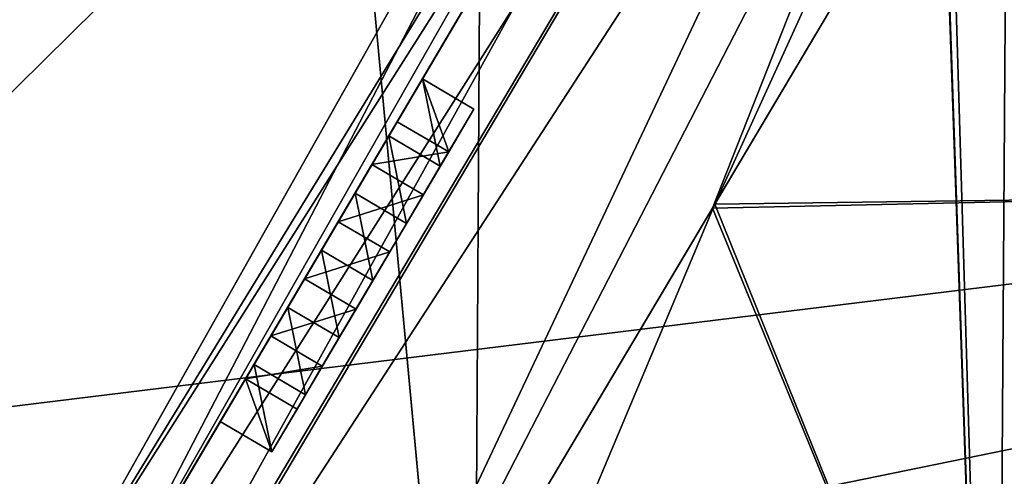
# Model space of a CAD drawing. Units: millimetres. Extents: x -156 to 156, y -95 to 1191.
# Drawn here: x -154 to -152, y -31 to -29 of the extents above; entities that cross this region are included whole.
import ezdxf

# ---------------------------------------------------------------- set-up
doc = ezdxf.new("R2010")
doc.units = ezdxf.units.MM
doc.header["$LTSCALE"] = 57.227049
for name, color, linetype in [('137', 7, 'CONTINUOUS'), ('142', 7, 'CONTINUOUS'), ('146', 7, 'CONTINUOUS'), ('184', 7, 'CONTINUOUS'), ('196', 7, 'CONTINUOUS'), ('2051', 7, 'CONTINUOUS'), ('2056', 7, 'CONTINUOUS'), ('2057', 7, 'CONTINUOUS'), ('2062', 7, 'CONTINUOUS'), ('2063', 7, 'CONTINUOUS'), ('2067', 7, 'CONTINUOUS'), ('2075', 7, 'CONTINUOUS'), ('2079', 7, 'CONTINUOUS'), ('2082', 7, 'CONTINUOUS'), ('2132', 7, 'CONTINUOUS'), ('2133', 7, 'CONTINUOUS'), ('2135', 7, 'CONTINUOUS'), ('2137', 7, 'CONTINUOUS'), ('2199', 7, 'CONTINUOUS'), ('2200', 7, 'CONTINUOUS'), ('2201', 7, 'CONTINUOUS'), ('2202', 7, 'CONTINUOUS'), ('2203', 7, 'CONTINUOUS'), ('2204', 7, 'CONTINUOUS'), ('2205', 7, 'CONTINUOUS'), ('2206', 7, 'CONTINUOUS'), ('2207', 7, 'CONTINUOUS'), ('2208', 7, 'CONTINUOUS'), ('2209', 7, 'CONTINUOUS'), ('2210', 7, 'CONTINUOUS'), ('2211', 7, 'CONTINUOUS'), ('260', 7, 'CONTINUOUS'), ('279', 7, 'CONTINUOUS'), ('280', 7, 'CONTINUOUS'), ('587', 7, 'CONTINUOUS'), ('588', 7, 'CONTINUOUS'), ('589', 7, 'CONTINUOUS'), ('590', 7, 'CONTINUOUS')]:
    doc.layers.add(name, color=color, linetype=linetype)

msp = doc.modelspace()

# ---------------------------------------------------------------- linework, layer by layer
at = {"layer": '137', "color": 7, "linetype": 'Continuous'}
for points in [[(-152.999, -2.7, 44), (-151.957, -32.5409, 44), (-151.9542, -32.6195, 43.9993), (-152.999, -2.7, 44)], [(-152.999, -2.7, 44), (-151.9542, -32.6195, 43.9993), (-151.9515, -32.698, 43.9973), (-152.999, -2.7, 44)], [(-152.999, -2.7, 44), (-151.9515, -32.698, 43.9973), (-151.9515, -32.698, 13.3476), (-152.999, -2.7, 44)], [(-152.9362, -4.5, 13.1015), (-152.999, -2.7, 44), (-151.9515, -32.698, 13.3476), (-152.9362, -4.5, 13.1015)]]:
    msp.add_3dface(points, dxfattribs=at)
at = {"layer": '142', "color": 7, "linetype": 'Continuous'}
for points in [[(-152.999, -2.7, -44.0025), (-152.9362, -4.5, -13.1015), (-151.9515, -32.698, -42.9549), (-152.999, -2.7, -44.0025)], [(-151.9515, -32.698, -42.9549), (-152.9362, -4.5, -13.1015), (-151.9515, -32.698, -13.3476), (-151.9515, -32.698, -42.9549)]]:
    msp.add_3dface(points, dxfattribs=at)
at = {"layer": '146', "color": 7, "linetype": 'Continuous'}
for points in [[(-152.999, -2.5, 44.4651), (-148.2986, -2.5, 55.1213), (-151.1453, -32.5126, 48.9515), (-152.999, -2.5, 44.4651)], [(-152.999, -2.6494, 44.234), (-152.999, -2.5, 44.4651), (-151.957, -32.5409, 44), (-152.999, -2.6494, 44.234)], [(-151.957, -32.5409, 44), (-152.999, -2.5, 44.4651), (-151.1453, -32.5126, 48.9515), (-151.957, -32.5409, 44)], [(-152.999, -2.7, 44), (-152.999, -2.6494, 44.234), (-151.957, -32.5409, 44), (-152.999, -2.7, 44)]]:
    msp.add_3dface(points, dxfattribs=at)
at = {"layer": '184', "color": 7, "linetype": 'Continuous'}
for points in [[(-156, -32, 44.5), (-153.2652, -32, 53.9531), (-156, -2.5, 44.5), (-156, -32, 44.5)], [(-153.2652, -32, 53.9531), (-153.0852, -2.5, 54.2248), (-156, -2.5, 44.5), (-153.2652, -32, 53.9531)], [(-153.2652, -32, 53.9531), (-151.7223, -32.0016, 55.9992), (-153.0852, -2.5, 54.2248), (-153.2652, -32, 53.9531)], [(-151.7223, -32.0016, 55.9992), (-149.5391, -2.5, 58.1216), (-153.0852, -2.5, 54.2248), (-151.7223, -32.0016, 55.9992)]]:
    msp.add_3dface(points, dxfattribs=at)
at = {"layer": '196', "color": 7, "linetype": 'Continuous'}
for points in [[(-156, -2.5, -44.5), (-150.6349, -2.5, -57.1386), (-156, -31.9973, -44.5), (-156, -2.5, -44.5)], [(-156, -31.9973, -44.5), (-150.6349, -2.5, -57.1386), (-150.6565, -31.9991, -57.1199), (-156, -31.9973, -44.5)]]:
    msp.add_3dface(points, dxfattribs=at)
at = {"layer": '2051', "color": 7, "linetype": 'Continuous', "true_color": 0xe0f2ff}
for points in [[(-152.658, -29.8267, -3.0002), (-151.4291, -27.7557, -3), (-151.4265, -29.8099, -2.9788), (-152.658, -29.8267, -3.0002)], [(-152.0502, -31.3343, -2.974), (-152.658, -29.8267, -3.0002), (-151.4265, -29.8099, -2.9788), (-152.0502, -31.3343, -2.974)], [(-153.9433, -31.9911, -3.0003), (-152.658, -29.8267, -3.0002), (-153.5637, -31.9845, -2.9938), (-153.9433, -31.9911, -3.0003)], [(-153.5637, -31.9845, -2.9938), (-152.658, -29.8267, -3.0002), (-152.0502, -31.3343, -2.974), (-153.5637, -31.9845, -2.9938)]]:
    msp.add_3dface(points, dxfattribs=at)
at = {"layer": '2056', "color": 7, "linetype": 'Continuous', "true_color": 0xe0f2ff}
for points in [[(-151.2577, -25.8883, -3.8), (-154.9229, -32.1106, -3.8), (-153.392, -29.5116, -4.627), (-151.2577, -25.8883, -3.8)], [(-151.2577, -25.8883, -9.6951), (-151.2577, -25.8883, -3.8), (-153.392, -29.5116, -4.627), (-151.2577, -25.8883, -9.6951)], [(-152.3789, -27.7918, -9.7147), (-151.2577, -25.8883, -9.6951), (-153.392, -29.5116, -4.627), (-152.3789, -27.7918, -9.7147)], [(-154.2431, -30.9565, -8.3812), (-152.3789, -27.7918, -9.7147), (-154.2273, -30.9297, -5.627), (-154.2431, -30.9565, -8.3812)], [(-154.2273, -30.9297, -5.627), (-152.3789, -27.7918, -9.7147), (-154.1427, -30.7861, -5.627), (-154.2273, -30.9297, -5.627)], [(-154.1427, -30.7861, -5.627), (-152.3789, -27.7918, -9.7147), (-154.0898, -30.6963, -5.6057), (-154.1427, -30.7861, -5.627)], [(-154.0898, -30.6963, -5.6057), (-152.3789, -27.7918, -9.7147), (-154.0475, -30.6245, -5.5632), (-154.0898, -30.6963, -5.6057)], [(-154.0475, -30.6245, -5.5632), (-152.3789, -27.7918, -9.7147), (-154.0052, -30.5527, -5.4781), (-154.0475, -30.6245, -5.5632)], [(-154.0052, -30.5527, -5.4781), (-152.3789, -27.7918, -9.7147), (-153.9841, -30.5168, -5.393), (-154.0052, -30.5527, -5.4781)], [(-153.9841, -30.5168, -5.393), (-152.3789, -27.7918, -9.7147), (-153.9841, -30.5168, -5.2866), (-153.9841, -30.5168, -5.393)], [(-153.9841, -30.5168, -5.2866), (-152.3789, -27.7918, -9.7147), (-153.8149, -30.2296, -5.627), (-153.9841, -30.5168, -5.2866)], [(-152.3789, -27.7918, -9.7147), (-153.7303, -30.086, -5.627), (-153.8149, -30.2296, -5.627), (-152.3789, -27.7918, -9.7147)], [(-153.7303, -30.086, -5.627), (-152.3789, -27.7918, -9.7147), (-153.5611, -29.7988, -5.627), (-153.7303, -30.086, -5.627)], [(-153.5611, -29.7988, -5.627), (-152.3789, -27.7918, -9.7147), (-153.4765, -29.6552, -5.627), (-153.5611, -29.7988, -5.627)], [(-153.4765, -29.6552, -5.627), (-152.3789, -27.7918, -9.7147), (-153.392, -29.5116, -4.627), (-153.4765, -29.6552, -5.627)], [(-153.392, -29.5116, -4.627), (-154.9229, -32.1106, -3.8), (-153.4554, -29.6193, -4.627), (-153.392, -29.5116, -4.627)], [(-153.4554, -29.6193, -4.627), (-154.9229, -32.1106, -3.8), (-153.6034, -29.8706, -4.627), (-153.4554, -29.6193, -4.627)], [(-153.5188, -29.727, -5.393), (-153.4554, -29.6193, -4.627), (-153.6034, -29.8706, -4.627), (-153.5188, -29.727, -5.393)], [(-153.6457, -29.9424, -4.8185), (-153.7303, -30.086, -5.627), (-153.5611, -29.7988, -5.627), (-153.6457, -29.9424, -4.8185)], [(-153.6034, -29.8706, -4.627), (-154.9229, -32.1106, -3.8), (-153.688, -30.0142, -4.627), (-153.6034, -29.8706, -4.627)], [(-153.688, -30.0142, -4.627), (-154.9229, -32.1106, -3.8), (-153.836, -30.2655, -4.627), (-153.688, -30.0142, -4.627)], [(-153.7726, -30.1578, -5.393), (-153.688, -30.0142, -4.627), (-153.836, -30.2655, -4.627), (-153.7726, -30.1578, -5.393)], [(-153.8995, -30.3732, -4.627), (-153.9841, -30.5168, -5.2866), (-153.8149, -30.2296, -5.627), (-153.8995, -30.3732, -4.627)], [(-153.836, -30.2655, -4.627), (-154.9229, -32.1106, -3.8), (-153.8995, -30.3732, -4.627), (-153.836, -30.2655, -4.627)], [(-154.9229, -32.1106, -3.8), (-154.1004, -30.7143, -4.6483), (-153.8995, -30.3732, -4.627), (-154.9229, -32.1106, -3.8)], [(-154.1004, -30.7143, -4.6483), (-154.0581, -30.6425, -4.7121), (-153.8995, -30.3732, -4.627), (-154.1004, -30.7143, -4.6483)], [(-154.0581, -30.6425, -4.7121), (-154.0264, -30.5886, -4.7972), (-153.8995, -30.3732, -4.627), (-154.0581, -30.6425, -4.7121)], [(-154.0264, -30.5886, -4.7972), (-154.0158, -30.5707, -4.861), (-153.8995, -30.3732, -4.627), (-154.0264, -30.5886, -4.7972)], [(-154.0158, -30.5707, -4.861), (-153.9841, -30.5168, -5.2866), (-153.8995, -30.3732, -4.627), (-154.0158, -30.5707, -4.861)]]:
    msp.add_3dface(points, dxfattribs=at)
at = {"layer": '2057', "color": 7, "linetype": 'Continuous', "true_color": 0xe0f2ff}
for points in [[(-154.9229, -32.1106, 3.7999), (-151.2577, -25.8883, 3.7999), (-154.3119, -31.0733, 4.657), (-154.9229, -32.1106, 3.7999)], [(-151.2577, -25.8883, 3.7999), (-154.2484, -30.9656, 4.657), (-154.3119, -31.0733, 4.657), (-151.2577, -25.8883, 3.7999)], [(-151.2577, -25.8883, 3.7999), (-154.2419, -30.9545, 8.3838), (-154.2484, -30.9656, 5.657), (-151.2577, -25.8883, 3.7999)], [(-154.2484, -30.9656, 4.657), (-151.2577, -25.8883, 3.7999), (-154.2484, -30.9656, 5.657), (-154.2484, -30.9656, 4.657)], [(-151.2577, -25.8883, 3.7999), (-152.3789, -27.7918, 9.7147), (-154.2419, -30.9545, 8.3838), (-151.2577, -25.8883, 3.7999)]]:
    msp.add_3dface(points, dxfattribs=at)
at = {"layer": '2062', "color": 7, "linetype": 'Continuous', "true_color": 0xe0f2ff}
for points in [[(-152.4297, -27.7605, 9.8571), (-152.5478, -27.6903, 9.9147), (-154.4028, -30.9879, 8.532), (-152.4297, -27.7605, 9.8571)], [(-152.3789, -27.7918, 9.7147), (-152.4297, -27.7605, 9.8571), (-154.4028, -30.9879, 8.532), (-152.3789, -27.7918, 9.7147)], [(-154.2419, -30.9545, 8.3838), (-152.3789, -27.7918, 9.7147), (-154.4028, -30.9879, 8.532), (-154.2419, -30.9545, 8.3838)]]:
    msp.add_3dface(points, dxfattribs=at)
at = {"layer": '2063', "color": 7, "linetype": 'Continuous', "true_color": 0xe0f2ff}
for points in [[(-155.805, -27.7472, 9.9715), (-155.805, -30.911, 8.661), (-152.5478, -27.6903, 9.9147), (-155.805, -27.7472, 9.9715)], [(-152.5478, -27.6903, 9.9147), (-155.805, -30.911, 8.661), (-154.4028, -30.9879, 8.532), (-152.5478, -27.6903, 9.9147)]]:
    msp.add_3dface(points, dxfattribs=at)
at = {"layer": '2067', "color": 7, "linetype": 'Continuous', "true_color": 0xe0f2ff}
msp.add_3dface([(-152.0502, -31.3343, -2.974), (-151.4265, -29.8099, -2.9788), (-151.911, -31.4724, -2.7741), (-152.0502, -31.3343, -2.974)], dxfattribs=at)
at = {"layer": '2075', "color": 7, "linetype": 'Continuous', "true_color": 0xe0f2ff}
for points in [[(-151.23, -29.8077, 2.7789), (-151.2894, -29.8092, 2.9211), (-152.0502, -31.3343, 2.974), (-151.23, -29.8077, 2.7789)], [(-151.23, -29.8077, 2.7789), (-152.0502, -31.3343, 2.974), (-151.911, -31.4724, 2.7741), (-151.23, -29.8077, 2.7789)], [(-151.2894, -29.8092, 2.9211), (-151.4265, -29.8099, 2.9788), (-152.0502, -31.3343, 2.974), (-151.2894, -29.8092, 2.9211)]]:
    msp.add_3dface(points, dxfattribs=at)
at = {"layer": '2079', "color": 7, "linetype": 'Continuous', "true_color": 0xe0f2ff}
for points in [[(-151.2577, -25.8883, 3.7999), (-154.9229, -32.1106, 3.7999), (-154.6842, -32.0815, 3.2814), (-151.2577, -25.8883, 3.7999)], [(-151.3036, -26.3867, 3.2561), (-151.2577, -25.8883, 3.7999), (-154.6842, -32.0815, 3.2814), (-151.3036, -26.3867, 3.2561)], [(-151.3036, -26.3867, 3.2561), (-154.6842, -32.0815, 3.2814), (-153.9434, -31.9912, 3.0003), (-151.3036, -26.3867, 3.2561)], [(-151.3036, -26.3867, 3.2561), (-153.9434, -31.9912, 3.0003), (-152.6639, -29.8366, 3.0002), (-151.3036, -26.3867, 3.2561)], [(-151.4281, -27.7526, 3), (-151.3036, -26.3867, 3.2561), (-152.6639, -29.8366, 3.0002), (-151.4281, -27.7526, 3)]]:
    msp.add_3dface(points, dxfattribs=at)
at = {"layer": '2082', "color": 7, "linetype": 'Continuous', "true_color": 0xe0f2ff}
for points in [[(-151.4265, -29.8099, 2.9788), (-151.4281, -27.7526, 3), (-152.6639, -29.8366, 3.0002), (-151.4265, -29.8099, 2.9788)], [(-152.0502, -31.3343, 2.974), (-151.4265, -29.8099, 2.9788), (-152.6639, -29.8366, 3.0002), (-152.0502, -31.3343, 2.974)], [(-153.9434, -31.9912, 3.0003), (-152.0502, -31.3343, 2.974), (-152.6639, -29.8366, 3.0002), (-153.9434, -31.9912, 3.0003)]]:
    msp.add_3dface(points, dxfattribs=at)
at = {"layer": '2132', "color": 7, "linetype": 'Continuous', "true_color": 0xe0f2ff}
msp.add_3dface([(-155.805, -27.7472, -9.9715), (-152.5478, -27.6903, -9.9147), (-154.4035, -30.9891, -8.5307), (-155.805, -27.7472, -9.9715)], dxfattribs=at)
at = {"layer": '2133', "color": 7, "linetype": 'Continuous', "true_color": 0xe0f2ff}
for points in [[(-152.5478, -27.6903, -9.9147), (-154.2431, -30.9565, -8.3812), (-154.4035, -30.9891, -8.5307), (-152.5478, -27.6903, -9.9147)], [(-154.2431, -30.9565, -8.3812), (-152.5478, -27.6903, -9.9147), (-152.4261, -27.7626, -9.8529), (-154.2431, -30.9565, -8.3812)], [(-152.3789, -27.7918, -9.7147), (-154.2431, -30.9565, -8.3812), (-152.4261, -27.7626, -9.8529), (-152.3789, -27.7918, -9.7147)]]:
    msp.add_3dface(points, dxfattribs=at)
at = {"layer": '2135', "color": 7, "linetype": 'Continuous', "true_color": 0xe0f2ff}
for points in [[(-154.9229, -32.1106, -3.8), (-151.2577, -25.8883, -3.8), (-151.3044, -26.3947, -3.2524), (-154.9229, -32.1106, -3.8)], [(-154.6712, -32.0799, -3.2694), (-154.9229, -32.1106, -3.8), (-151.3044, -26.3947, -3.2524), (-154.6712, -32.0799, -3.2694)], [(-151.3574, -26.9707, -3.0743), (-154.6712, -32.0799, -3.2694), (-151.3044, -26.3947, -3.2524), (-151.3574, -26.9707, -3.0743)], [(-153.9433, -31.9911, -3.0003), (-154.6712, -32.0799, -3.2694), (-151.3574, -26.9707, -3.0743), (-153.9433, -31.9911, -3.0003)], [(-153.9433, -31.9911, -3.0003), (-151.3574, -26.9707, -3.0743), (-152.658, -29.8267, -3.0002), (-153.9433, -31.9911, -3.0003)], [(-151.4291, -27.7557, -3), (-152.658, -29.8267, -3.0002), (-151.3574, -26.9707, -3.0743), (-151.4291, -27.7557, -3)]]:
    msp.add_3dface(points, dxfattribs=at)
at = {"layer": '2137', "color": 191, "linetype": 'Continuous', "true_color": 0xba45ff}
for points in [[(-153.3261, -29.6954, -4.627), (-153.3896, -29.8031, -5.393), (-153.2627, -29.5877, -4.627), (-153.3261, -29.6954, -4.627)], [(-153.2627, -29.5877, -4.627), (-153.3896, -29.8031, -5.393), (-153.3473, -29.7313, -5.627), (-153.2627, -29.5877, -4.627)], [(-153.3473, -29.7313, -5.627), (-153.3896, -29.8031, -5.393), (-153.4319, -29.8749, -5.627), (-153.3473, -29.7313, -5.627)], [(-153.3896, -29.8031, -5.393), (-153.4742, -29.9467, -4.627), (-153.5165, -30.0185, -4.8185), (-153.3896, -29.8031, -5.393)], [(-153.4319, -29.8749, -5.627), (-153.3896, -29.8031, -5.393), (-153.5165, -30.0185, -4.8185), (-153.4319, -29.8749, -5.627)], [(-153.4742, -29.9467, -4.627), (-153.5588, -30.0903, -4.627), (-153.5165, -30.0185, -4.8185), (-153.4742, -29.9467, -4.627)], [(-153.6857, -30.3057, -5.627), (-153.6011, -30.1621, -5.627), (-153.5165, -30.0185, -4.8185), (-153.6857, -30.3057, -5.627)], [(-153.6434, -30.2339, -5.393), (-153.6857, -30.3057, -5.627), (-153.5165, -30.0185, -4.8185), (-153.6434, -30.2339, -5.393)], [(-153.5588, -30.0903, -4.627), (-153.6434, -30.2339, -5.393), (-153.5165, -30.0185, -4.8185), (-153.5588, -30.0903, -4.627)], [(-153.7068, -30.3416, -4.627), (-153.6857, -30.3057, -5.627), (-153.6434, -30.2339, -5.393), (-153.7068, -30.3416, -4.627)], [(-153.7702, -30.4493, -4.627), (-153.6857, -30.3057, -5.627), (-153.7068, -30.3416, -4.627), (-153.7702, -30.4493, -4.627)]]:
    msp.add_3dface(points, dxfattribs=at)
at = {"layer": '2199', "color": 7, "linetype": 'Continuous', "true_color": 0xe0f2ff}
for points in [[(-153.7303, -30.086, -5.627), (-153.6457, -29.9424, -4.8185), (-153.6011, -30.1621, -5.627), (-153.7303, -30.086, -5.627)], [(-153.6011, -30.1621, -5.627), (-153.6457, -29.9424, -4.8185), (-153.5165, -30.0185, -4.8185), (-153.6011, -30.1621, -5.627)]]:
    msp.add_3dface(points, dxfattribs=at)
at = {"layer": '2200', "color": 7, "linetype": 'Continuous', "true_color": 0xe0f2ff}
for points in [[(-153.6457, -29.9424, -4.8185), (-153.5611, -29.7988, -5.627), (-153.5165, -30.0185, -4.8185), (-153.6457, -29.9424, -4.8185)], [(-153.5611, -29.7988, -5.627), (-153.4319, -29.8749, -5.627), (-153.5165, -30.0185, -4.8185), (-153.5611, -29.7988, -5.627)]]:
    msp.add_3dface(points, dxfattribs=at)
at = {"layer": '2201', "color": 7, "linetype": 'Continuous', "true_color": 0xe0f2ff}
for points in [[(-153.5611, -29.7988, -5.627), (-153.4765, -29.6552, -5.627), (-153.4319, -29.8749, -5.627), (-153.5611, -29.7988, -5.627)], [(-153.4765, -29.6552, -5.627), (-153.3473, -29.7313, -5.627), (-153.4319, -29.8749, -5.627), (-153.4765, -29.6552, -5.627)]]:
    msp.add_3dface(points, dxfattribs=at)
at = {"layer": '2202', "color": 7, "linetype": 'Continuous', "true_color": 0xe0f2ff}
for points in [[(-153.4765, -29.6552, -5.627), (-153.392, -29.5116, -4.627), (-153.3473, -29.7313, -5.627), (-153.4765, -29.6552, -5.627)], [(-153.392, -29.5116, -4.627), (-153.2627, -29.5877, -4.627), (-153.3473, -29.7313, -5.627), (-153.392, -29.5116, -4.627)]]:
    msp.add_3dface(points, dxfattribs=at)
at = {"layer": '2203', "color": 7, "linetype": 'Continuous', "true_color": 0xe0f2ff}
for points in [[(-153.392, -29.5116, -4.627), (-153.4554, -29.6193, -4.627), (-153.3261, -29.6954, -4.627), (-153.392, -29.5116, -4.627)], [(-153.392, -29.5116, -4.627), (-153.3261, -29.6954, -4.627), (-153.2627, -29.5877, -4.627), (-153.392, -29.5116, -4.627)]]:
    msp.add_3dface(points, dxfattribs=at)
at = {"layer": '2204', "color": 7, "linetype": 'Continuous', "true_color": 0xe0f2ff}
for points in [[(-153.4554, -29.6193, -4.627), (-153.5188, -29.727, -5.393), (-153.3261, -29.6954, -4.627), (-153.4554, -29.6193, -4.627)], [(-153.5188, -29.727, -5.393), (-153.3896, -29.8031, -5.393), (-153.3261, -29.6954, -4.627), (-153.5188, -29.727, -5.393)]]:
    msp.add_3dface(points, dxfattribs=at)
at = {"layer": '2205', "color": 7, "linetype": 'Continuous', "true_color": 0xe0f2ff}
for points in [[(-153.5188, -29.727, -5.393), (-153.6034, -29.8706, -4.627), (-153.3896, -29.8031, -5.393), (-153.5188, -29.727, -5.393)], [(-153.6034, -29.8706, -4.627), (-153.4742, -29.9467, -4.627), (-153.3896, -29.8031, -5.393), (-153.6034, -29.8706, -4.627)]]:
    msp.add_3dface(points, dxfattribs=at)
at = {"layer": '2206', "color": 7, "linetype": 'Continuous', "true_color": 0xe0f2ff}
for points in [[(-153.6034, -29.8706, -4.627), (-153.688, -30.0142, -4.627), (-153.4742, -29.9467, -4.627), (-153.6034, -29.8706, -4.627)], [(-153.688, -30.0142, -4.627), (-153.5588, -30.0903, -4.627), (-153.4742, -29.9467, -4.627), (-153.688, -30.0142, -4.627)]]:
    msp.add_3dface(points, dxfattribs=at)
at = {"layer": '2207', "color": 7, "linetype": 'Continuous', "true_color": 0xe0f2ff}
for points in [[(-153.688, -30.0142, -4.627), (-153.7726, -30.1578, -5.393), (-153.5588, -30.0903, -4.627), (-153.688, -30.0142, -4.627)], [(-153.7726, -30.1578, -5.393), (-153.6434, -30.2339, -5.393), (-153.5588, -30.0903, -4.627), (-153.7726, -30.1578, -5.393)]]:
    msp.add_3dface(points, dxfattribs=at)
at = {"layer": '2208', "color": 7, "linetype": 'Continuous', "true_color": 0xe0f2ff}
for points in [[(-153.7726, -30.1578, -5.393), (-153.836, -30.2655, -4.627), (-153.6434, -30.2339, -5.393), (-153.7726, -30.1578, -5.393)], [(-153.836, -30.2655, -4.627), (-153.7068, -30.3416, -4.627), (-153.6434, -30.2339, -5.393), (-153.836, -30.2655, -4.627)]]:
    msp.add_3dface(points, dxfattribs=at)
at = {"layer": '2209', "color": 7, "linetype": 'Continuous', "true_color": 0xe0f2ff}
for points in [[(-153.836, -30.2655, -4.627), (-153.8995, -30.3732, -4.627), (-153.7702, -30.4493, -4.627), (-153.836, -30.2655, -4.627)], [(-153.836, -30.2655, -4.627), (-153.7702, -30.4493, -4.627), (-153.7068, -30.3416, -4.627), (-153.836, -30.2655, -4.627)]]:
    msp.add_3dface(points, dxfattribs=at)
at = {"layer": '2210', "color": 7, "linetype": 'Continuous', "true_color": 0xe0f2ff}
for points in [[(-153.8995, -30.3732, -4.627), (-153.8149, -30.2296, -5.627), (-153.7702, -30.4493, -4.627), (-153.8995, -30.3732, -4.627)], [(-153.8149, -30.2296, -5.627), (-153.6857, -30.3057, -5.627), (-153.7702, -30.4493, -4.627), (-153.8149, -30.2296, -5.627)]]:
    msp.add_3dface(points, dxfattribs=at)
at = {"layer": '2211', "color": 7, "linetype": 'Continuous', "true_color": 0xe0f2ff}
for points in [[(-153.8149, -30.2296, -5.627), (-153.7303, -30.086, -5.627), (-153.6857, -30.3057, -5.627), (-153.8149, -30.2296, -5.627)], [(-153.7303, -30.086, -5.627), (-153.6011, -30.1621, -5.627), (-153.6857, -30.3057, -5.627), (-153.7303, -30.086, -5.627)]]:
    msp.add_3dface(points, dxfattribs=at)
at = {"layer": '260', "color": 7, "linetype": 'Continuous'}
for points in [[(-152.999, -2.7, -44.0025), (-151.9515, -32.698, -42.9549), (-147.3946, -32.9216, -53.9149), (-152.999, -2.7, -44.0025)], [(-151.82, -2.7, -49.9323), (-152.999, -2.7, -44.0025), (-147.3946, -32.9216, -53.9149), (-151.82, -2.7, -49.9323)]]:
    msp.add_3dface(points, dxfattribs=at)
at = {"layer": '279', "color": 7, "linetype": 'Continuous'}
for points in [[(-152.9362, -4.5, 13.1015), (-151.9515, -32.698, 13.3476), (-152.255, -22.55, 13.2591), (-152.9362, -4.5, 13.1015)], [(-152.255, -22.55, 13.2591), (-151.9515, -32.698, 13.3476), (-151.0001, -23.8, 13.27), (-152.255, -22.55, 13.2591)], [(-151.9515, -32.698, 13.3476), (-150.2419, -40.1181, 13.4124), (-149.755, -22.55, 13.2591), (-151.9515, -32.698, 13.3476)], [(-151.0001, -23.8, 13.27), (-151.9515, -32.698, 13.3476), (-149.755, -22.55, 13.2591), (-151.0001, -23.8, 13.27)]]:
    msp.add_3dface(points, dxfattribs=at)
at = {"layer": '280', "color": 7, "linetype": 'Continuous'}
for points in [[(-151.9515, -32.698, -13.3476), (-152.9362, -4.5, -13.1015), (-152.255, -22.55, -13.2591), (-151.9515, -32.698, -13.3476)], [(-151.8889, -23.4339, -13.2668), (-151.9515, -32.698, -13.3476), (-152.255, -22.55, -13.2591), (-151.8889, -23.4339, -13.2668)], [(-151.005, -23.8, -13.27), (-151.9515, -32.698, -13.3476), (-151.8889, -23.4339, -13.2668), (-151.005, -23.8, -13.27)], [(-145.883, -46.3615, -13.4669), (-151.9515, -32.698, -13.3476), (-151.005, -23.8, -13.27), (-145.883, -46.3615, -13.4669)]]:
    msp.add_3dface(points, dxfattribs=at)
at = {"layer": '587', "color": 7, "linetype": 'Continuous'}
for points in [[(-155.8009, -2.5, -10.1843), (-155.8017, -30.5044, -10.1966), (-152.999, -2.5, -10.1843), (-155.8009, -2.5, -10.1843)], [(-152.999, -2.5, -10.1843), (-155.8017, -30.5044, -10.1966), (-152.999, -2.7, -10.1718), (-152.999, -2.5, -10.1843)], [(-152.999, -2.7, -10.1718), (-155.8017, -30.5044, -10.1966), (-152.9362, -4.5, -10.1715), (-152.999, -2.7, -10.1718)], [(-152.9362, -4.5, -10.1715), (-155.8017, -30.5044, -10.1966), (-146.4233, -4.5, -10.1147), (-152.9362, -4.5, -10.1715)], [(-146.4233, -4.5, -10.1147), (-155.8017, -30.5044, -10.1966), (-152.255, -22.55, -10.1656), (-146.4233, -4.5, -10.1147)], [(-152.255, -22.55, -10.1656), (-155.8017, -30.5044, -10.1966), (-151.005, -23.8, -10.1547), (-152.255, -22.55, -10.1656)], [(-155.8017, -30.5044, -10.1966), (-146.8581, -29.4063, -10.1185), (-151.005, -23.8, -10.1547), (-155.8017, -30.5044, -10.1966)]]:
    msp.add_3dface(points, dxfattribs=at)
at = {"layer": '588', "color": 7, "linetype": 'Continuous'}
for points in [[(-155.8017, -30.5044, 10.1966), (-155.8009, -2.5, 10.1965), (-152.255, -22.55, 10.1656), (-155.8017, -30.5044, 10.1966)], [(-146.8581, -29.4063, 10.1185), (-152.9362, -4.5, 10.1715), (-146.4233, -4.5, 10.1147), (-146.8581, -29.4063, 10.1185)], [(-152.9362, -4.5, 10.1715), (-146.8581, -29.4063, 10.1185), (-149.755, -22.55, 10.1438), (-152.9362, -4.5, 10.1715)], [(-146.8581, -29.4063, 10.1185), (-155.8017, -30.5044, 10.1966), (-152.255, -22.55, 10.1656), (-146.8581, -29.4063, 10.1185)], [(-146.8581, -29.4063, 10.1185), (-152.255, -22.55, 10.1656), (-151.005, -23.8, 10.1547), (-146.8581, -29.4063, 10.1185)]]:
    msp.add_3dface(points, dxfattribs=at)
at = {"layer": '589', "color": 7, "linetype": 'Continuous'}
for points in [[(-155.8017, -30.5044, 10.1966), (-146.8581, -29.4063, 10.1185), (-146.7519, -32.6702, 8.7689), (-155.8017, -30.5044, 10.1966)], [(-155.8017, -30.5044, 10.1966), (-146.7519, -32.6702, 8.7689), (-155.8056, -31.2392, 10.1385), (-155.8017, -30.5044, 10.1966)]]:
    msp.add_3dface(points, dxfattribs=at)
at = {"layer": '590', "color": 7, "linetype": 'Continuous'}
for points in [[(-146.752, -32.6703, -8.7689), (-146.8581, -29.4063, -10.1185), (-155.8092, -31.9386, -9.971), (-146.752, -32.6703, -8.7689)], [(-155.8092, -31.9386, -9.971), (-146.8581, -29.4063, -10.1185), (-155.8056, -31.2392, -10.1385), (-155.8092, -31.9386, -9.971)], [(-146.8581, -29.4063, -10.1185), (-155.8017, -30.5044, -10.1966), (-155.8056, -31.2392, -10.1385), (-146.8581, -29.4063, -10.1185)]]:
    msp.add_3dface(points, dxfattribs=at)

doc.saveas('drawing.dxf')
